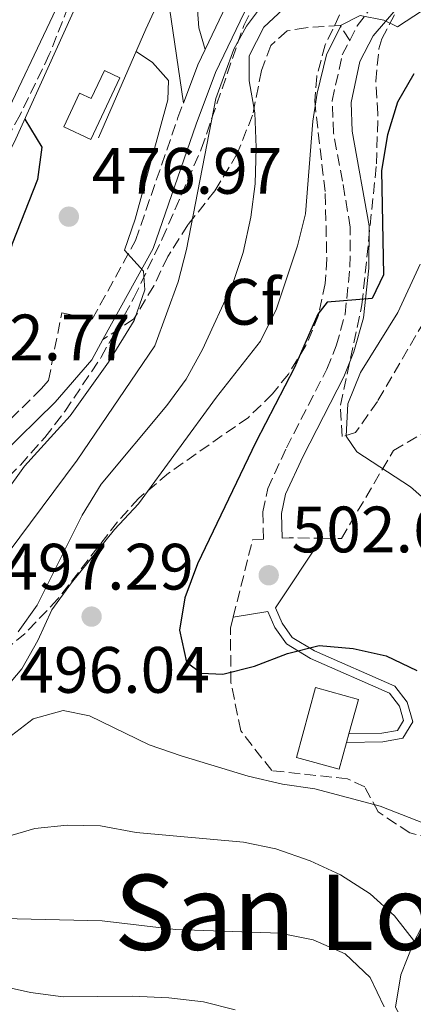
# Model space of a CAD drawing. Units: metres. Extents: x 576800 to 580245, y 4724231 to 4726583.
# Drawn here: x 580077 to 580137, y 4725160 to 4725310 of the extents above; entities that cross this region are included whole.
import ezdxf
from ezdxf.enums import TextEntityAlignment as Align

# ---------------------------------------------------------------- set-up
doc = ezdxf.new("R2010")
doc.units = ezdxf.units.M
doc.header["$MEASUREMENT"] = 0
doc.linetypes.add('DGN Style 3', pattern=[2.435890702152634, 1.739921930109024, -0.6959687720436097])
for name, color, linetype, lineweight in [('Barranco lineal', 142, 'DGN Style 3', 13), ('Camino', 7, 'DGN Style 3', 0), ('Cauce permanente', 151, 'Continuous', 13), ('Cota de punto acotado terreno', 7, 'Continuous', 0), ('Curva de nivel directora', 30, 'Continuous', 30), ('Curva de nivel intermedia', 30, 'Continuous', 0), ('Edificio', 1, 'Continuous', 13), ('Etiqueta de zona arbolada', 92, 'Continuous', 0), ('Línea de cambio de uso (parcela vista)', 92, 'Continuous', 0), ('Línea de muro de contención', 1, 'Continuous', 13), ('Línea de pavimento', 1, 'Continuous', 0), ('Línea de pista pavimentada', 7, 'Continuous', 0), ('Margen derecho', 7, 'Continuous', 0), ('Punto acotado terreno (símbolo)', 7, 'Continuous', 0), ('Senda', 7, 'DGN Style 3', 0), ('Seto', 92, 'DGN Style 3', 0), ('Texto de Área (paraje) menor', 7, 'Continuous', 0), ('Zona arbolada', 92, 'DGN Style 3', 0)]:
    doc.layers.add(name, color=color, linetype=linetype, lineweight=lineweight)
doc.styles.add('Style-Arial', font='arial.ttf')

# ---------------------------------------------------------------- blocks, each defined once
blk = doc.blocks.new('5PATER')
at = {"layer": 'Cauce permanente', "linetype": 'Continuous', "lineweight": 0}
h = blk.add_hatch(color=51, dxfattribs=at)
edge = h.paths.add_edge_path()
edge.add_ellipse((0, 0), major_axis=(-0.1095731443231308, -0.1110710700762829), ratio=0.9994222409660317, start_angle=0, end_angle=360)

msp = doc.modelspace()

# ---------------------------------------------------------------- linework, layer by layer
at = {"layer": 'Barranco lineal', "color": 142, "linetype": 'DGN Style 3', "lineweight": 13}
msp.add_polyline3d([(580094.6399999997, 4725326.67, 476.3699999999953), (580093.2599999999, 4725325.779999999, 476.1300000000047), (580089.4600000001, 4725322.539999999, 475.7799999999989), (580088.4900000002, 4725321.279999999, 475.6699999999983), (580086.0700000003, 4725316.890000001, 475.570000000007), (580081.3799999999, 4725305.029999999, 474.8300000000018), (580076.9199999999, 4725295.800000001, 474.2299999999959), (580070.8899999997, 4725284.82, 473.5500000000029), (580066.9000000004, 4725278.27, 473.1000000000058), (580063.5099999999, 4725273.359999999, 472.5899999999965), (580057.9699999997, 4725266.380000001, 471.2100000000065), (580052.7999999998, 4725259.480000001, 470.2599999999948), (580043.8099999996, 4725245.560000001, 469.25), (580040.2100000001, 4725242.08, 469.1900000000023), (580027.0099999999, 4725234.180000001, 468.5800000000018), (580023.1600000003, 4725230.99, 468.3899999999995), (580018.3799999999, 4725224.52, 468.0299999999989), (580015.0800000001, 4725220.730000001, 467.7400000000052), (580013.9900000002, 4725220.029999999, 467.6600000000035), (580007.3099999996, 4725217.730000001, 467.2299999999959), (580003.5599999996, 4725216.189999999, 466.8999999999942)], dxfattribs=at)
at = {"layer": 'Camino', "color": 7, "linetype": 'DGN Style 3', "lineweight": 0}
for points in [[(580127.3299999981, 4725307.180000001, 496.0599999999976), (580128.4899999981, 4725309.42, 495.8899999999995), (580130.5300000011, 4725312.150000001, 495.6699999999983), (580133.9200000018, 4725315.820000002, 495.2299999999959), (580137.2600000012, 4725319.080000001, 494.6900000000023), (580146.2199999976, 4725327.090000002, 492.6699999999984), (580156.1099999984, 4725336.850000001, 490.8699999999953), (580163.8299999986, 4725343.070000002, 489.4700000000012), (580170.3700000009, 4725347.74, 488.2799999999989), (580173.8500000011, 4725350.189999999, 487.5899999999967), (580178.5599999984, 4725353.570000002, 486.1199999999955), (580180.6799999997, 4725356.230000001, 484.5599999999976), (580180.4400000004, 4725360.630000004, 483.770000000004), (580179.829999998, 4725364.230000001, 483.6600000000035)], [(580114.1200000005, 4725230.940000001, 502.5800000000019), (580114.0399999977, 4725235.109999999, 502.429999999993), (580114.7899999988, 4725238.710000004, 502.2400000000051), (580117.6499999977, 4725244.890000001, 501.9100000000037), (580123.8199999989, 4725256.940000001, 501.5800000000019), (580125.2699999994, 4725260.51, 501.3899999999995), (580126.6199999995, 4725265.32, 500.9600000000065), (580127.3700000006, 4725272.540000002, 499.6999999999971), (580127.4200000019, 4725278.630000001, 498.6600000000035), (580126.2199999995, 4725285.66, 497.75), (580124.8500000016, 4725292.990000002, 497.2299999999959), (580124.649999998, 4725297.970000002, 496.8600000000006), (580126.1900000004, 4725304.970000003, 496.2200000000013), (580127.3299999981, 4725307.180000001, 496.0599999999976)]]:
    msp.add_polyline3d(points, dxfattribs=at)
at = {"layer": 'Curva de nivel directora', "color": 30, "linetype": 'Continuous', "lineweight": 30, "flags": 128}
for points, elevation in [([(580137.1299999993, 4725302.060000001), (580134.6199999992, 4725297.730000001), (580133.0900000003, 4725292.740000002), (580132.1899999996, 4725287.33), (580132.5000000002, 4725271.340000002), (580130.7799999992, 4725267.720000001), (580123.859999999, 4725267.180000001), (580122.4599999998, 4725265.32), (580118.8799999991, 4725257.180000001), (580112.9800000004, 4725245.789999999), (580104.0499999986, 4725227.199999999), (580102.0999999996, 4725221.970000001), (580101.2999999993, 4725217.029999999), (580102.35, 4725212.140000001), (580104.6399999987, 4725210.450000001), (580107.9299999991, 4725210.29), (580112.7699999983, 4725211.53), (580117.7999999995, 4725213.470000001), (580122.6599999988, 4725214.670000001), (580127.8299999988, 4725214.210000004), (580132.8899999993, 4725213.090000001), (580137.5699999997, 4725210.869999999)], 500.0000000000008), ([(580077.6299999988, 4725295.15), (580080.2599999997, 4725290.880000002), (580079.5800000001, 4725285.920000002), (580075.6999999998, 4725276.08), (580074.3299999997, 4725271.270000001), (580071.0899999987, 4725255.890000002), (580070.5900000002, 4725250.880000001), (580068.6599999992, 4725246.210000002), (580066.7699999983, 4725243.630000002), (580063.2299999997, 4725240.109999999), (580061.4299999983, 4725237.7), (580064.4300000002, 4725233.510000001), (580062.4499999997, 4725231.380000001), (580035.3199999991, 4725209.410000001), (580031.9199999993, 4725205.760000002), (580030.6200000007, 4725201.77), (580031.0099999997, 4725196.850000001), (580032.8299999991, 4725191.95), (580035.2999999991, 4725187.609999999), (580038.2200000003, 4725183.4), (580048.8399999997, 4725171.910000003), (580057.5700000003, 4725164.350000001), (580072.8700000001, 4725149.870000001)], 475)]:
    msp.add_lwpolyline(points, dxfattribs=dict(at, elevation=elevation))
at = {"layer": 'Curva de nivel intermedia', "color": 30, "linetype": 'Continuous', "lineweight": 0, "flags": 128}
for points, elevation in [([(580113.5100000004, 4725312.04), (580111.5499999999, 4725309.390000001), (580109.6000000008, 4725305.84), (580106.8400000005, 4725298.309999999), (580102.360000001, 4725275.220000001), (580101.1100000016, 4725270.269999999), (580097.4999999995, 4725260.480000001), (580085.6599999998, 4725242.999999999), (580069.7099999996, 4725221.680000001), (580065.9600000011, 4725218.249999999), (580053.7800000017, 4725208.439999999), (580050.3399999995, 4725204.409999999), (580047.7500000012, 4725199.46), (580048.12, 4725195.88), (580050.3000000014, 4725191.289999999), (580053.1, 4725187.149999999), (580056.3299999998, 4725183.230000001)], 485.0000000000001), ([(580117.8399999997, 4725312.640000001), (580114.1800000007, 4725309.230000001), (580111.9400000012, 4725304.829999999), (580111.9400000012, 4725301.019999998), (580112.8399999996, 4725296.099999999), (580113.0400000007, 4725290.81), (580112.8500000008, 4725285.279999998), (580112.2000000004, 4725280.189999999), (580111.0300000014, 4725274.789999999), (580109.4700000013, 4725270.039999999), (580104.8300000011, 4725259.949999999), (580102.3000000007, 4725255.42), (580099.3500000003, 4725251.380000002), (580089.320000001, 4725239.329999999), (580086.430000001, 4725234.640000001), (580079.530000001, 4725220.84), (580076.6200000008, 4725216.779999998)], 490.0000000000001), ([(580138.4700000006, 4725311.760000001), (580134.6399999993, 4725309.289999999), (580132.5300000015, 4725310.300000001), (580128.9300000007, 4725310.980000001), (580126.0400000006, 4725309.500000001), (580123.800000001, 4725304.999999999), (580122.3600000015, 4725299.119999998), (580121.7000000001, 4725294.849999999), (580120.5700000012, 4725280.680000001), (580119.3200000017, 4725275.79), (580116.1200000008, 4725266.179999999), (580113.6700000011, 4725261.220000001), (580106.9299999998, 4725252.680000001), (580095.0000000007, 4725236.350000001), (580091.3300000007, 4725232.430000001), (580084.7700000004, 4725224.289999999), (580081.7800000019, 4725220.119999998), (580079.6400000005, 4725215.449999998), (580077.1600000017, 4725211.099999999), (580073.600000001, 4725206.959999999)], 495), ([(580094.6600000008, 4725305.49), (580097.1599999998, 4725303.83), (580099.6100000018, 4725301.039999999), (580099.5100000014, 4725298.13), (580094.490000001, 4725279.88), (580092.8700000006, 4725275.15), (580095.7699999996, 4725271.909999999), (580095.9800000018, 4725269.079999999), (580094.3400000012, 4725264.350000001), (580090.4400000009, 4725258.029999999), (580084.5900000014, 4725249.779999998), (580077.610000001, 4725242.119999999), (580071.6400000008, 4725233.869999999)], 480), ([(580138.0999999995, 4725273), (580134.6799999997, 4725265.609999998), (580128.9800000021, 4725256.41), (580127.0599999998, 4725251.660000001), (580126.7800000005, 4725246.67), (580128.400000001, 4725244.300000001), (580136.6399999999, 4725238.930000001), (580140.4199999997, 4725235.65)], 505), ([(580074.930000001, 4725200.42), (580078.9000000006, 4725203.48), (580083.5099999995, 4725204.769999999), (580087.5500000007, 4725203.949999998), (580096.6700000004, 4725199.500000001), (580101.5600000009, 4725197.8), (580111.7900000013, 4725194.720000001), (580117.0400000018, 4725193.470000001), (580121.9900000005, 4725192.769999999), (580132.0100000009, 4725190.140000001), (580142.0500000012, 4725186.199999999)], 495), ([(580073.9500000019, 4725185.210000001), (580079.150000001, 4725186.7), (580084.1199999999, 4725187.24), (580089.2200000006, 4725187.109999998), (580094.6600000008, 4725186.13), (580111.0800000007, 4725184.63), (580116.0300000014, 4725183.609999998), (580121.2999999998, 4725181.769999999), (580125.900000002, 4725179.619999999), (580130.4400000017, 4725176.720000001), (580134.1600000011, 4725173.390000001), (580137.4300000012, 4725169.17)], 490.0000000000001), ([(580056.3299999998, 4725183.230000001), (580064.5599999997, 4725176.179999999), (580068.980000001, 4725173.84), (580074.2500000015, 4725172.940000001), (580089.490000001, 4725172.619999998), (580100.6600000003, 4725171.289999999), (580116.6600000019, 4725170.710000002), (580121.7600000004, 4725169.690000001), (580126.6500000008, 4725167.54), (580130.4599999996, 4725163.960000001), (580132.6100000021, 4725159.439999999)], 485.0000000000001), ([(580072.7400000005, 4725162.899999999), (580078.5099999995, 4725161.619999999), (580083.4800000006, 4725161), (580094.1300000012, 4725161.109999999), (580099.6699999999, 4725160.84), (580104.9800000007, 4725160.199999999), (580109.8300000011, 4725158.99)], 480)]:
    msp.add_lwpolyline(points, dxfattribs=dict(at, elevation=elevation))
at = {"layer": 'Edificio', "color": 1, "linetype": 'Continuous', "lineweight": 13, "flags": 128}
for points, elevation in [([(580092.1900000004, 4725301.460000001), (580087.7400000002, 4725292.029999999), (580083.5800000001, 4725294), (580086, 4725299.15), (580087.7999999998, 4725298.300000001), (580089.8399999999, 4725302.609999999), (580092.1900000004, 4725301.460000001)], 478.199999999997), ([(580126.8399999999, 4725199.859999999), (580125.7199999997, 4725195.779999999), (580119.1699999999, 4725197.58), (580122.0999999996, 4725208.25), (580128.6500000004, 4725206.449999999), (580127.2000000002, 4725201.180000001), (580126.8399999999, 4725199.859999999)], 500.5899999999964)]:
    msp.add_lwpolyline(points, close=True, dxfattribs=dict(at, elevation=elevation))
at = {"layer": 'Edificio', "color": 51, "linetype": 'Continuous', "lineweight": 13, "flags": 128}
for points, elevation in [([(580087.7400000002, 4725292.029999999), (580083.5800000001, 4725294), (580086, 4725299.15), (580087.7999999998, 4725298.300000001), (580089.8399999999, 4725302.609999999), (580092.1900000004, 4725301.460000001), (580087.7400000002, 4725292.029999999)], 478.199999999997), ([(580126.8399999999, 4725199.859999999), (580125.7199999997, 4725195.779999999), (580119.1699999999, 4725197.58), (580122.0999999996, 4725208.25), (580128.6500000004, 4725206.449999999), (580127.2000000002, 4725201.180000001)], 500.5899999999964), ([(580127.2000000002, 4725201.180000001), (580126.8399999999, 4725199.859999999)], 500.5899999999965)]:
    msp.add_lwpolyline(points, dxfattribs=dict(at, elevation=elevation))
at = {"layer": 'Línea de cambio de uso (parcela vista)', "color": 92, "linetype": 'Continuous', "lineweight": 0}
msp.add_polyline3d([(580142.7599999999, 4725150.180000001, 489.1000000000058), (580138.9299999997, 4725153.529999999, 489.3500000000058), (580135.4400000004, 4725157.289999999, 489.3899999999995), (580134.3399999999, 4725159.41, 489.4100000000035), (580135.1600000003, 4725164.350000001, 489.5099999999948), (580137.0800000001, 4725169.220000001, 490.4700000000012), (580140.6100000005, 4725175.970000001, 492.5500000000029), (580144.6699999999, 4725183.470000001, 495.5899999999965)], dxfattribs=at)
at = {"layer": 'Línea de muro de contención', "color": 1, "linetype": 'Continuous', "lineweight": 13, "extrusion": (0.8676601091751514, -0.3940860024363987, 0.3030877061674778), "elevation": -1358706.205232957, "flags": 128}
msp.add_lwpolyline([(4542235.632868297, 432637.5753264226), (4542223.940462925, 432637.701249509), (4542205.795112245, 432636.6728776376)], dxfattribs=at)
at = {"layer": 'Línea de muro de contención', "color": 1, "linetype": 'Continuous', "lineweight": 13}
for points in [[(580048.6699999999, 4725259.51, 472.4700000000012), (580063.8600000005, 4725276.99, 473.6300000000047), (580069.0300000003, 4725283.890000001, 474.3300000000018), (580087.1799999997, 4725322.039999999, 476.929999999993), (580092.4600000001, 4725330.08, 477.4799999999959)], [(580096.4199999999, 4725325.980000001, 477.0899999999965), (580088.7699999996, 4725319.779999999, 476.75), (580076.0300000003, 4725291.600000001, 475.429999999993), (580067.8899999997, 4725275.83, 474.0299999999989), (580055.4000000004, 4725258.100000001, 473.0800000000018), (580050.1200000001, 4725249.109999999, 472.6499999999942), (580047.5599999996, 4725245.91, 472.4499999999971)], [(580101.0199999996, 4725319.560000001, 480.3099999999977), (580101.75, 4725316.9, 480.7899999999936), (580099.7599999999, 4725312.15, 481.179999999993), (580101.8899999997, 4725297.600000001, 482.6600000000035)]]:
    msp.add_polyline3d(points, dxfattribs=at)
at = {"layer": 'Línea de pavimento', "color": 1, "linetype": 'Continuous', "lineweight": 0, "extrusion": (0.2779306081906859, -0.1201335572589729, 0.9530595497926984), "elevation": -405978.7349727179, "flags": 128}
msp.add_lwpolyline([(4567610.865463361, 1279479.617953721), (4567617.116115071, 1279479.915196383), (4567619.695278303, 1279479.816115496)], dxfattribs=at)
at = {"layer": 'Línea de pavimento', "color": 1, "linetype": 'Continuous', "lineweight": 0}
for points in [[(580105.2199999997, 4725305.779999999, 482.7200000000012), (580104.2599999999, 4725309.119999999, 482.1000000000058), (580104.0499999998, 4725311.880000001, 481.5200000000041), (580104.54, 4725313.83, 481.3399999999965), (580106.9500000002, 4725316.34, 481.7400000000052), (580109.75, 4725318.41, 481.9499999999971), (580112.5099999999, 4725319.199999999, 482.3800000000047)], [(580123.0700000003, 4725231.08, 503.1000000000058), (580115.9699999997, 4725220.439999999, 502.0899999999965), (580117.0099999999, 4725218.109999999, 501.4499999999971), (580118.5499999998, 4725215.930000001, 500.7799999999989), (580121.9400000004, 4725213.869999999, 499.9799999999959), (580134.2199999997, 4725208.480000001, 498.9100000000035), (580136.1100000005, 4725206.039999999, 498.4199999999983), (580136.9800000004, 4725203.01, 497.8999999999942), (580135.4299999997, 4725200.51, 497.570000000007), (580132.3700000001, 4725199.970000001, 497.5), (580126.8399999999, 4725199.859999999, 497.320000000007)], [(580109.5, 4725219, 502.0899999999965), (580114.7800000003, 4725219.9, 502.0899999999965), (580115.8700000001, 4725217.460000001, 501.4499999999971), (580117.6399999997, 4725214.960000001, 500.7799999999989), (580121.3399999999, 4725212.710000001, 499.9799999999959), (580133.3899999997, 4725207.42, 498.9100000000035), (580134.9299999997, 4725205.439999999, 498.4199999999983), (580135.5700000003, 4725203.210000001, 497.8999999999942), (580134.6299999999, 4725201.699999999, 497.570000000007), (580132.25, 4725201.27, 497.5), (580127.2000000002, 4725201.180000001, 497.320000000007)]]:
    msp.add_polyline3d(points, dxfattribs=at)
at = {"layer": 'Línea de pista pavimentada', "color": 7, "linetype": 'Continuous', "lineweight": 0, "extrusion": (0.1641090116059483, -0.06420831529041729, 0.9843503058145943), "elevation": -207728.2635045975, "flags": 128}
msp.add_lwpolyline([(4611848.394784198, 1163073.671724636), (4611860.985957386, 1163072.763783101), (4611863.548450726, 1163071.742348874)], dxfattribs=at)
at = {"layer": 'Línea de pista pavimentada', "color": 7, "linetype": 'Continuous', "lineweight": 0}
for points in [[(580089.5899999993, 4725261.450000001, 478.979999999996), (580097.2600000005, 4725275.4, 480.4799999999959), (580103.8299999974, 4725294.400000002, 482.6199999999955), (580106.8200000003, 4725302.300000001, 482.75), (580113.1099999979, 4725315.510000001, 482.5599999999977), (580116.3299999988, 4725318.980000001, 482.1999999999972), (580121.1799999991, 4725322.980000001, 481.949999999997), (580128.1700000007, 4725329.619999999, 481.8899999999995), (580134.8299999972, 4725337.180000001, 482.070000000007), (580140.4499999986, 4725344.62, 482.1399999999995), (580145.1600000004, 4725350.109999999, 482.1699999999984), (580149.6499999987, 4725354.210000001, 482.2599999999948), (580155.3299999982, 4725358.140000001, 482.2599999999948), (580162.2699999984, 4725360.9, 482.4700000000012), (580170.0799999982, 4725362.57, 482.8099999999976), (580179.829999998, 4725364.230000001, 483.6600000000035)], [(580031.109999998, 4725167.779999999, 463.9400000000024), (580028.7499999999, 4725175.53, 465.1600000000035), (580026.7600000006, 4725184.880000004, 467.1499999999942), (580026.0799999966, 4725193.590000001, 468.6199999999955), (580026.1000000011, 4725199.74, 470.0200000000041), (580026.6199999999, 4725204.350000001, 470.4199999999984), (580027.600000001, 4725207.230000002, 470.9700000000012), (580029.6200000016, 4725210.300000001, 471.429999999993), (580049.7600000006, 4725224.380000001, 473.4499999999971), (580063.6400000011, 4725234.900000001, 475.0700000000069), (580073.9899999978, 4725243.730000001, 476.6600000000035), (580082.2899999992, 4725251.890000001, 478.0099999999947), (580087.8999999972, 4725258.370000001, 478.6499999999942), (580089.5899999993, 4725261.450000001, 478.979999999996)]]:
    msp.add_polyline3d(points, dxfattribs=at)
at = {"layer": 'Margen derecho', "color": 7, "linetype": 'Continuous', "lineweight": 0}
msp.add_polyline3d([(580116.9799999992, 4725231.11, 502.5800000000019), (580116.8999999987, 4725234.850000001, 502.429999999993), (580117.5200000001, 4725237.810000001, 502.2400000000051), (580120.2299999992, 4725243.640000001, 501.9100000000037), (580126.4200000007, 4725255.750000001, 501.5800000000019), (580127.9800000007, 4725259.58, 501.3899999999995), (580129.4400000003, 4725264.779999999, 500.9600000000065), (580130.2299999993, 4725272.37, 499.6999999999971), (580130.2899999997, 4725278.86, 498.6600000000035), (580127.6999999991, 4725293.310000001, 497.2299999999959), (580127.5300000014, 4725297.720000002, 496.8600000000006), (580128.8999999972, 4725303.990000002, 496.2200000000013), (580130.9200000024, 4725307.9, 495.8899999999995), (580135.9699999993, 4725313.820000002, 495.2299999999959), (580139.2199999993, 4725316.980000001, 494.6900000000023), (580148.1800000002, 4725325.010000001, 492.6699999999984), (580158.0199999993, 4725334.710000001, 490.8699999999953), (580165.5599999987, 4725340.790000001, 489.4700000000012), (580172.0199999983, 4725345.410000001, 488.2799999999989), (580180.5599999989, 4725351.480000001, 486.1199999999955), (580183.5899999999, 4725355.300000002, 484.5599999999976), (580183.2899999982, 4725360.95, 483.770000000004), (580182.6199999999, 4725364.890000001, 483.929999999993)], dxfattribs=at)
at = {"layer": 'Senda', "color": 7, "linetype": 'DGN Style 3', "lineweight": 0}
msp.add_polyline3d([(580127.3299999981, 4725307.180000001, 496.0599999999976), (580125.8599999995, 4725309.470000002, 495.4999999999999), (580120.6400000004, 4725309.140000001, 493.6999999999972), (580117.739999997, 4725308.640000002, 493.1499999999942), (580115.239999998, 4725306.420000001, 492.0800000000018), (580113.8299999976, 4725302.58, 491.1000000000058), (580112.4699999986, 4725295.760000001, 489.6000000000057), (580110.1200000016, 4725289.890000002, 487.8899999999995), (580106.7199999975, 4725284.220000001, 486.1699999999983), (580102.5599999978, 4725278.980000001, 484.7100000000065), (580099.5199999979, 4725274.140000002, 483.2100000000063), (580097.37, 4725269.689999999, 481.949999999997), (580094.329999998, 4725264.630000002, 480.5800000000018), (580089.5899999993, 4725261.450000001, 478.979999999996)], dxfattribs=at)
at = {"layer": 'Seto', "color": 92, "linetype": 'DGN Style 3', "lineweight": 0, "extrusion": (-0.04272661446676697, -0.09096083529357263, 0.9949374668082934), "elevation": -454095.8071767551, "flags": 128}
msp.add_lwpolyline([(-1483894.198022026, 4500675.15931329), (-1483896.543682929, 4500687.199598791), (-1483895.092751738, 4500687.995650724)], dxfattribs=at)
at = {"layer": 'Seto', "color": 92, "linetype": 'DGN Style 3', "lineweight": 0, "extrusion": (-0.0694601194687434, 0.59393434808493, 0.8015093773427214), "elevation": 2766586.145084421, "flags": 128}
msp.add_lwpolyline([(-1125061.099843297, -3707368.828564227), (-1125062.189434326, -3707368.744949698), (-1125067.145134182, -3707367.908804416)], dxfattribs=at)
at = {"layer": 'Seto', "color": 92, "linetype": 'DGN Style 3', "lineweight": 0}
for points in [[(580059.0599999996, 4725235.119999999, 474.75), (580061.79, 4725237.189999999, 475.070000000007), (580072, 4725245.91, 476.6600000000035), (580080.1399999997, 4725253.91, 478.0099999999948), (580081.2599999999, 4725255.199999999, 478.1399999999995), (580083.29, 4725265.550000001, 479.0899999999965), (580087.9600000001, 4725264.600000001, 479.1499999999942), (580094.5599999996, 4725276.600000001, 480.4799999999959), (580101.0599999996, 4725295.4, 482.6199999999953), (580101.8899999997, 4725297.600000001, 482.6600000000035)], [(580123.0700000003, 4725231.08, 504.6999999999971), (580126.0599999996, 4725231.029999999, 505), (580134.0099999999, 4725244.480000001, 506.4100000000035), (580139.7000000002, 4725247.810000001, 507.7200000000012), (580144.2800000003, 4725246.77, 508.5200000000041), (580154.5300000003, 4725230.689999999, 508.5500000000029), (580166.4400000004, 4725209.710000001, 507.6900000000023), (580176.8799999999, 4725183.850000001, 505.3699999999953)], [(580144.6699999999, 4725183.470000001, 498.179999999993), (580142.2100000001, 4725184.66, 498.179999999993), (580136.5, 4725186.050000001, 498.1199999999953), (580131.6600000003, 4725189.24, 497.9900000000052), (580129.6399999997, 4725193.08, 497.8699999999953), (580127, 4725194.300000001, 497.929999999993), (580115.4000000004, 4725195.57, 498.3000000000029), (580110.6500000004, 4725201.67, 499.2799999999989), (580109.1600000003, 4725209.039999999, 501.2700000000041), (580109.0800000001, 4725217.33, 502.5500000000029), (580109.5, 4725219, 502.7200000000012)]]:
    msp.add_polyline3d(points, dxfattribs=at)
at = {"layer": 'Zona arbolada', "color": 92, "linetype": 'DGN Style 3', "lineweight": 0}
for points in [[(580049.04, 4725202.619999999, 487.9700000000012), (580041.8200000003, 4725203, 484.2700000000041), (580037.6200000001, 4725204.189999999, 480.9900000000052), (580035.6399999997, 4725205.720000001, 479.9900000000052), (580035.3899999997, 4725210.470000001, 480.179999999993), (580038.5199999996, 4725215.350000001, 480.3999999999942), (580043.0599999996, 4725218.4, 480.6199999999953), (580056.3600000005, 4725225.460000001, 481.2400000000052), (580060.5199999996, 4725228.16, 481.4799999999959), (580073.3700000001, 4725238.800000001, 482.8399999999965), (580076.9600000001, 4725242.27, 483.3300000000018), (580080.7000000002, 4725246.49, 483.8399999999965), (580083.7699999996, 4725250.480000001, 484.2700000000041), (580089.3099999996, 4725258.75, 485.1100000000006), (580094.3200000003, 4725267.82, 485.9199999999983), (580098.6399999997, 4725276.850000001, 486.4799999999959), (580104.6299999999, 4725290.58, 487.1499999999942), (580111.1100000005, 4725309.449999999, 488.4900000000052), (580113.9199999999, 4725314.869999999, 488.8099999999977)], [(580073.3700000001, 4725238.800000001, 482.8399999999965), (580076.9600000001, 4725242.27, 483.3300000000018), (580080.7000000002, 4725246.49, 483.8399999999965), (580083.7699999996, 4725250.480000001, 484.2700000000041), (580089.3099999996, 4725258.75, 485.1100000000006), (580094.3200000003, 4725267.82, 485.9199999999983), (580098.6399999997, 4725276.850000001, 486.4799999999959), (580104.6299999999, 4725290.58, 487.1499999999942), (580111.1100000005, 4725309.449999999, 488.4900000000052), (580113.9199999999, 4725314.869999999, 488.8099999999977)], [(580125.7800000003, 4725311.109999999, 497.5099999999948), (580123.5800000001, 4725306.51, 497.9499999999971), (580122.2800000003, 4725301.699999999, 498.3300000000018), (580121.9699999997, 4725297.939999999, 498.5899999999965), (580123.5899999999, 4725283.779999999, 499.3800000000047), (580123.8200000003, 4725273.810000001, 500.2200000000012), (580123.5599999996, 4725270.039999999, 500.5399999999936), (580122.54, 4725265.17, 500.9799999999959), (580120.6299999999, 4725260.529999999, 501.3699999999953), (580117.9500000002, 4725256.180000001, 501.5599999999977), (580115.5199999996, 4725253.15, 501.4600000000065), (580111.8300000001, 4725249.57, 501.0500000000029), (580099.6299999999, 4725241.039999999, 499.1300000000047), (580095.0700000003, 4725237.210000001, 498.3999999999942), (580091.7999999998, 4725233.58, 497.8899999999995), (580082.7100000001, 4725221.83, 496.429999999993), (580077.7000000002, 4725216.550000001, 495.7100000000065), (580073.75, 4725213.26, 495.1399999999995), (580069.6399999997, 4725210.359999999, 494.4499999999971), (580065.4100000003, 4725207.84, 493.6100000000006), (580058.0700000003, 4725204.369999999, 491.7400000000052), (580053.5999999996, 4725203.08, 490.0899999999965), (580049.04, 4725202.619999999, 487.9700000000012)], [(580125.7800000003, 4725311.109999999, 497.5099999999948), (580123.5800000001, 4725306.51, 497.9499999999971), (580122.2800000003, 4725301.699999999, 498.3300000000018), (580121.9699999997, 4725297.939999999, 498.5899999999965), (580123.5899999999, 4725283.779999999, 499.3800000000047), (580123.8200000003, 4725273.810000001, 500.2200000000012), (580123.5599999996, 4725270.039999999, 500.5399999999936), (580122.54, 4725265.17, 500.9799999999959), (580120.6299999999, 4725260.529999999, 501.3699999999953), (580117.9500000002, 4725256.180000001, 501.5599999999977), (580115.5199999996, 4725253.15, 501.4600000000065), (580111.8300000001, 4725249.57, 501.0500000000029), (580099.6299999999, 4725241.039999999, 499.1300000000047), (580095.0700000003, 4725237.210000001, 498.3999999999942), (580091.7999999998, 4725233.58, 497.8899999999995), (580082.7100000001, 4725221.83, 496.429999999993), (580077.7000000002, 4725216.550000001, 495.7100000000065), (580073.75, 4725213.26, 495.1399999999995)], [(580142.3899999997, 4725270.480000001, 511.9700000000012), (580131.5599999996, 4725252.01, 510.1600000000035), (580128.2300000004, 4725247.24, 509.5500000000029), (580126.1500000004, 4725246.630000001, 508.929999999993), (580125.9100000003, 4725251.42, 508.179999999993), (580129.2000000002, 4725266.779999999, 506.3099999999977), (580131.4199999999, 4725288.32, 504.0599999999977), (580131.6399999997, 4725295.949999999, 503.2700000000041), (580131.3200000003, 4725300.939999999, 502.75), (580131.7800000003, 4725305.9, 502.2400000000052), (580132.25, 4725307.42, 502.0800000000018), (580134.5800000001, 4725311.92, 501.6100000000006)], [(580142.3899999997, 4725270.480000001, 511.9700000000012), (580131.5599999996, 4725252.01, 510.1600000000035), (580128.2300000004, 4725247.24, 509.5500000000029), (580126.1500000004, 4725246.630000001, 508.929999999993), (580125.9100000003, 4725251.42, 508.179999999993), (580129.2000000002, 4725266.779999999, 506.3099999999977), (580131.4199999999, 4725288.32, 504.0599999999977), (580131.6399999997, 4725295.949999999, 503.2700000000041), (580131.3200000003, 4725300.939999999, 502.75), (580131.7800000003, 4725305.9, 502.2400000000052), (580132.25, 4725307.42, 502.0800000000018), (580134.5800000001, 4725311.92, 501.6100000000006)]]:
    msp.add_polyline3d(points, dxfattribs=at)

# ---------------------------------------------------------------- block references
at = {"layer": 'Punto acotado terreno (símbolo)', "color": 7, "linetype": 'Continuous', "lineweight": 0, "xscale": 10, "yscale": 10, "zscale": 10}
for p in [(580084.3700000001, 4725280.250000001, 476.9700000000012), (580114.9400000006, 4725225.430000001, 502.5899999999965), (580087.8500000003, 4725219.11, 497.2899999999936)]:
    msp.add_blockref('5PATER', p, dxfattribs=at)

# ---------------------------------------------------------------- texts
at = {"layer": 'Cota de punto acotado terreno', "color": 7, "linetype": 'Continuous', "lineweight": 0, "style": 'Style-Arial'}
for s, p in [('476.97', (580087.8700000008, 4725283.750000001, 476.9700000000012)), ('472.77', (580064.6299999994, 4725258.279999998, 472.7700000000041)), ('502.60', (580118.4400000013, 4725228.930000001, 502.5899999999965)), ('497.29', (580074.329999998, 4725223.24, 497.2899999999936)), ('496.04', (580076.7899999988, 4725207.460000002, 496.0399999999936))]:
    msp.add_text(s, height=7.000000000000002, dxfattribs=at).set_placement(p)
at = {"layer": 'Etiqueta de zona arbolada', "color": 92, "linetype": 'Continuous', "lineweight": 0, "style": 'Style-Arial'}
msp.add_text('Cf', height=7.000000000000002, dxfattribs=at).set_placement((580112.1894962443, 4725267.230010002, 491.1100000000006), align=Align.MIDDLE_CENTER)
at = {"layer": 'Texto de Área (paraje) menor', "color": 7, "linetype": 'Continuous', "lineweight": 0, "style": 'Style-Arial'}
msp.add_text('San Lorenzo', height=11.5, dxfattribs=at).set_placement((580136.598042331, 4725173.910010001, 486.2599999999948), align=Align.MIDDLE_CENTER)

doc.saveas('drawing.dxf')
